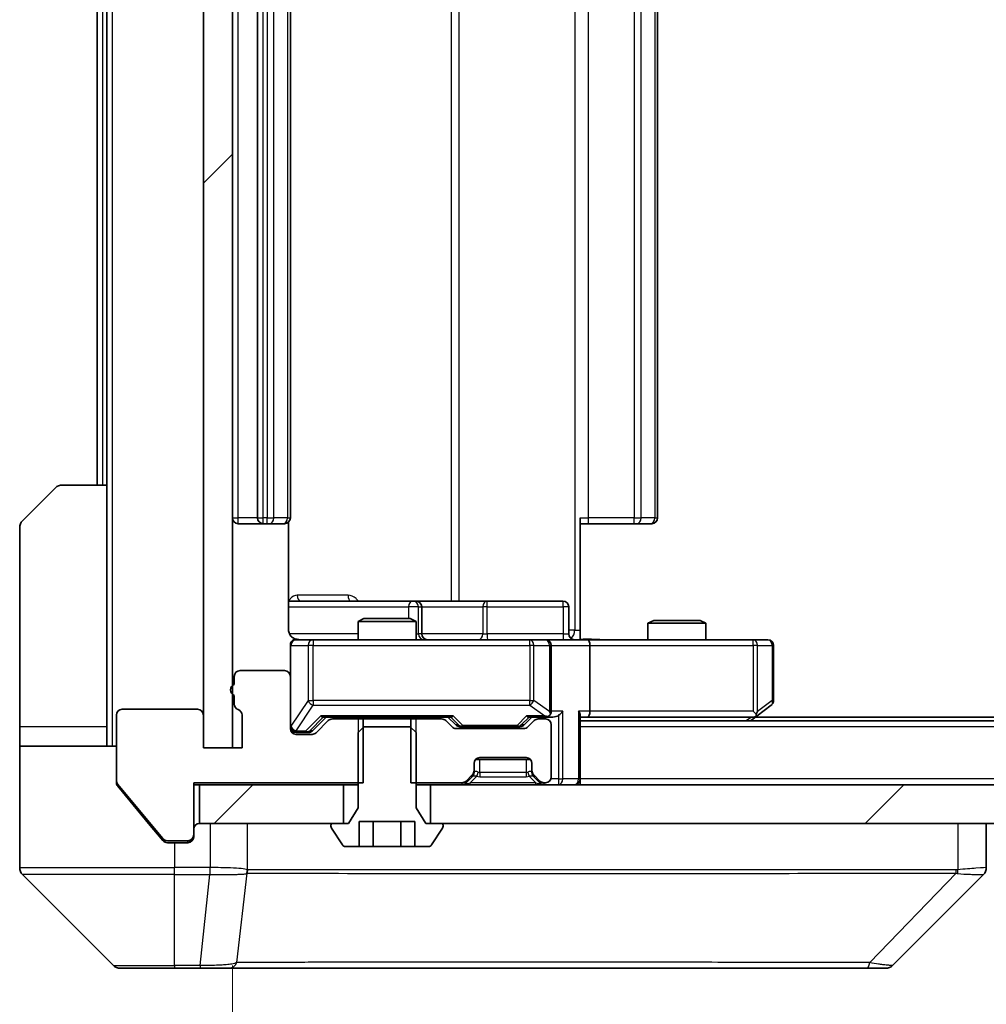
# Model space of a CAD drawing. Units: millimetres. Extents: x 0 to 11790, y 0 to 2108.
# Drawn here: x 3855 to 3905, y 1609 to 1660 of the extents above; entities that cross this region are included whole.
import ezdxf

# ---------------------------------------------------------------- set-up
doc = ezdxf.new("R2010")
doc.units = ezdxf.units.MM
doc.header["$LTSCALE"] = 5.5
doc.layers.get('Defpoints').update_dxf_attribs({"lineweight": 25})
for name, color, linetype, lineweight in [('Dimension (ISO)', 7, 'Continuous', 18), ('Dimension (ISO) @ 1', 7, 'Continuous', 18), ('Visible (ISO)', 7, 'Continuous', 35), ('Visible Narrow (ISO)', 7, 'Continuous', 25)]:
    doc.layers.add(name, color=color, linetype=linetype, lineweight=lineweight)
doc.layers.add('Hatch (ISO)', color=1, linetype='Continuous', lineweight=18, true_color=0xff0000)
doc.styles.add('Note Text (TK)', font='MS PGothic.ttf')
doc.dimstyles.new('Default - Method 1b (TK)', dxfattribs={"dimscale": 5.5, "dimtxt": 2.5, "dimasz": 2.5, "dimexe": 1, "dimexo": 1.5, "dimgap": 1, "dimtad": 1, "dimrnd": 1e-08, "dimdsep": 46, "dimtxsty": 'Note Text (TK)', "dimcen": 0.09, "dimdle": 5, "dimclrd": 100, "dimclre": 100, "dimclrt": 7, "dimadec": 1, "dimazin": 1, "dimtfac": 1, "dimtmove": 0, "dimatfit": 3, "dimfxl": 0, "dimtolj": 1, "dimlwd": -1, "dimlwe": -1, "dimarcsym": 0})
pattern_1 = [(45, (2051.75, -60), (-16.83798, 16.83798), [])]

# ---------------------------------------------------------------- blocks, each defined once
blk = doc.blocks.new('*D128')
at = {"layer": 'Defpoints', "color": 0, "transparency": 16777216}
for p in [(3865.564, 1622.071), (4351.564, 1622.071), (4351.564, 1532.071)]:
    blk.add_point(p, dxfattribs=at)
at = {"layer": 'Dimension (ISO)', "color": 100, "transparency": 16777216}
for p, q in [((3865.564, 1610.821), (3865.564, 1524.571)), ((4351.564, 1610.821), (4351.564, 1524.571)), ((3884.314, 1532.071), (4332.814, 1532.071))]:
    blk.add_line(p, q, dxfattribs=at)
for points in [[(3884.314, 1535.196), (3884.314, 1528.946), (3865.564, 1532.071)], [(4332.814, 1535.196), (4332.814, 1528.946), (4351.564, 1532.071)]]:
    blk.add_solid(points, dxfattribs=at)
at = {"layer": 'Dimension (ISO)', "color": 7, "transparency": 16777216, "insert": (4089.334, 1548.946), "char_height": 18.75, "attachment_point": 4, "style": 'Note Text (TK)'}
blk.add_mtext('\\A1;486', dxfattribs=at)

msp = doc.modelspace()

# ---------------------------------------------------------------- hatches: boundary and pattern name
at = {"layer": 'Hatch (ISO)'}
h = msp.add_hatch(dxfattribs=at)
h.set_pattern_fill('ANSI31', color=256, scale=190.5, style=0)
h.set_pattern_definition(pattern_1)
h.paths.add_polyline_path([(3865.5638, 1699.2707), (3864.0638, 1699.2707), (3864.0638, 1622.0707), (3865.5638, 1622.0707)])
h = msp.add_hatch(dxfattribs=at)
h.set_pattern_fill('ANSI31', color=256, scale=190.5, style=0)
h.set_pattern_definition(pattern_1)
h.paths.add_polyline_path([(3863.8638, 1620.1707), (3863.8638, 1618.1707), (3871.3138, 1618.1707), (3871.3138, 1620.1707)])
h = msp.add_hatch(dxfattribs=at)
h.set_pattern_fill('ANSI31', color=256, scale=190.5, style=0)
h.set_pattern_definition(pattern_1)
h.paths.add_polyline_path([(3875.8138, 1620.1707), (3875.8138, 1618.1707), (4341.3138, 1618.1707), (4341.3138, 1620.1707)])

# ---------------------------------------------------------------- linework, layer by layer
at = {"layer": 'Visible (ISO)'}
for p, q in [((3864.0638, 1699.2707), (3864.0638, 1622.0707)), ((3865.5638, 1622.0707), (3865.5638, 1699.2707)), ((3866.8638, 1687.3707), (3866.8638, 1633.9707)), ((3868.5638, 1633.9707), (3868.5638, 1687.3707)), ((3887.5638, 1633.9707), (3887.5638, 1687.3707)), ((3858.5638, 1685.6707), (3858.5638, 1635.6707)), ((3859.0638, 1685.6707), (3859.0638, 1635.6707)), ((3854.7102, 1633.8172), (3856.4173, 1635.5243)), ((3856.7709, 1635.6707), (3859.0638, 1635.6707)), ((3859.0638, 1635.6707), (3859.0638, 1623.1707)), ((3883.5638, 1633.9707), (3883.5638, 1628.1707)), ((3854.5638, 1623.1707), (3854.5638, 1633.4636)), ((3865.8638, 1633.6707), (3867.1638, 1633.6707)), ((3867.1638, 1633.6707), (3867.3567, 1633.6707)), ((3867.4981, 1633.6707), (3867.3567, 1633.6707)), ((3867.4981, 1633.6707), (3868.2052, 1633.6707)), ((3868.2638, 1633.6707), (3868.2052, 1633.6707)), ((3868.474, 1628.1707), (3868.474, 1633.7567)), ((3883.978, 1633.6707), (3883.5638, 1633.6707)), ((3883.978, 1633.6707), (3886.3567, 1633.6707)), ((3886.4981, 1633.6707), (3886.3567, 1633.6707)), ((3886.4981, 1633.6707), (3887.2052, 1633.6707)), ((3887.2638, 1633.6707), (3887.2052, 1633.6707)), ((3874.8867, 1629.6707), (3868.474, 1629.6707)), ((3875.0583, 1629.6707), (3874.8867, 1629.6707)), ((3878.7328, 1629.6707), (3875.0583, 1629.6707)), ((3875.3583, 1627.9707), (3875.3583, 1629.3707)), ((3882.6625, 1629.6707), (3878.7328, 1629.6707)), ((3882.9625, 1627.9707), (3882.9625, 1629.3707)), ((3872.3705, 1628.7707), (3872.0638, 1628.6174)), ((3872.3705, 1628.7707), (3874.7571, 1628.7707)), ((3874.7571, 1628.7707), (3875.0638, 1628.6174)), ((3875.0638, 1628.6174), (3872.0638, 1628.6174)), ((3872.0638, 1627.6707), (3872.0638, 1628.6174)), ((3875.0638, 1627.6707), (3875.0638, 1628.6174)), ((3887.3705, 1628.6707), (3887.0638, 1628.5174)), ((3890.0638, 1628.5174), (3887.0638, 1628.5174)), ((3887.0638, 1627.6707), (3887.0638, 1628.5174)), ((3887.3705, 1628.6707), (3889.7571, 1628.6707)), ((3889.7571, 1628.6707), (3890.0638, 1628.5174)), ((3890.0638, 1627.6707), (3890.0638, 1628.5174)), ((3883.5638, 1628.1707), (3883.5638, 1627.6785)), ((3868.5638, 1627.3707), (3868.5638, 1625.7707)), ((3869.7492, 1627.6707), (3868.8638, 1627.6707)), ((3880.9456, 1627.6707), (3869.7492, 1627.6707)), ((3881.7638, 1627.6707), (3880.9456, 1627.6707)), ((3881.7638, 1627.6707), (3883.9395, 1627.6707)), ((3882.0638, 1623.9707), (3882.0638, 1627.3707)), ((3892.5004, 1627.6707), (3883.9395, 1627.6707)), ((3884.0638, 1627.3707), (3884.0638, 1623.9707)), ((3893.2638, 1627.6707), (3892.5004, 1627.6707)), ((3893.5638, 1624.5207), (3893.5638, 1627.3707)), ((3865.6638, 1625.7707), (3865.6638, 1625.3536)), ((3868.2638, 1626.0707), (3865.9638, 1626.0707)), ((3868.5638, 1623.0707), (3868.5638, 1625.7707)), ((3865.6638, 1624.7879), (3865.6638, 1624.3364)), ((3892.7105, 1623.7307), (3893.4438, 1624.2807)), ((3859.5638, 1623.7707), (3859.5638, 1620.3794)), ((3863.7638, 1624.0707), (3859.8638, 1624.0707)), ((3864.0638, 1622.0707), (3864.0638, 1623.7707)), ((3866.0638, 1623.7707), (3866.0638, 1622.0707)), ((3869.7017, 1622.9586), (3870.4138, 1623.6707)), ((3870.2377, 1623.6707), (3876.8899, 1623.6707)), ((3872.0638, 1623.5707), (3872.0638, 1623.6707)), ((3875.0638, 1623.5707), (3875.0638, 1623.6707)), ((3876.7138, 1623.6707), (3877.1259, 1623.2586)), ((3881.0638, 1623.6707), (3880.6517, 1623.2586)), ((3880.8877, 1623.6707), (3881.7638, 1623.6707)), ((3881.7638, 1623.6707), (3882.1395, 1623.6707)), ((3883.5638, 1620.4707), (3883.5638, 1623.7586)), ((3883.5638, 1623.6707), (3883.9395, 1623.6707)), ((3883.9395, 1623.6707), (3892.5305, 1623.6707)), ((3892.3638, 1623.4707), (3892.7105, 1623.7307)), ((3892.5004, 1623.9707), (3892.656, 1623.8151)), ((4324.4971, 1623.6707), (3892.6305, 1623.6707)), ((3854.5638, 1623.1707), (3854.5638, 1622.1707)), ((3859.0638, 1622.1707), (3859.0638, 1623.1707)), ((3870.5259, 1623.4829), (3869.9017, 1622.8586)), ((3872.3343, 1623.5707), (3870.7381, 1623.5707)), ((3872.3705, 1623.1707), (3872.0638, 1622.8707)), ((3872.3343, 1620.2707), (3872.3343, 1623.5707)), ((3872.3343, 1623.5707), (3874.7933, 1623.5707)), ((3874.7571, 1623.1707), (3872.3705, 1623.1707)), ((3875.0638, 1622.8707), (3874.7571, 1623.1707)), ((3874.7933, 1623.5707), (3874.7933, 1620.2707)), ((3876.3895, 1623.5707), (3874.7933, 1623.5707)), ((3876.9259, 1623.1586), (3876.6017, 1623.4829)), ((3877.3381, 1623.1707), (3877.4815, 1623.1707)), ((3877.4815, 1623.1707), (3880.2961, 1623.1707)), ((3880.2961, 1623.1707), (3880.4395, 1623.1707)), ((3881.1759, 1623.4829), (3880.8517, 1623.1586)), ((3881.7638, 1623.5707), (3881.3881, 1623.5707)), ((3882.0638, 1620.5707), (3882.0638, 1623.2707)), ((4333.5638, 1623.4707), (3883.5638, 1623.4707)), ((3868.8638, 1622.8707), (3869.353, 1622.8707)), ((3869.6895, 1622.7707), (3868.8638, 1622.7707)), ((3869.353, 1622.8707), (3869.4895, 1622.8707)), ((3872.0638, 1622.8707), (3872.0638, 1618.9707)), ((3875.0638, 1618.9707), (3875.0638, 1622.8707)), ((3880.6395, 1623.0707), (3877.1381, 1623.0707)), ((3854.5638, 1622.1707), (3859.5638, 1622.1707)), ((3854.5638, 1622.1707), (3854.5638, 1618.1707)), ((3866.0638, 1622.0707), (3864.0638, 1622.0707)), ((3864.0638, 1622.0707), (3865.5638, 1622.0707)), ((3878.0638, 1620.895), (3878.0638, 1621.2707)), ((3880.9874, 1621.4707), (3878.1402, 1621.4707)), ((3878.3638, 1621.5707), (3880.7638, 1621.5707)), ((3881.0638, 1621.2707), (3881.0638, 1620.895)), ((3877.6517, 1620.3586), (3877.9759, 1620.6829)), ((3878.0638, 1620.795), (3878.0638, 1620.895)), ((3881.0638, 1620.895), (3881.0638, 1620.795)), ((3881.1517, 1620.6829), (3881.4759, 1620.3586)), ((3859.5638, 1620.2794), (3859.5638, 1620.3794)), ((3859.6333, 1620.1873), (3861.9738, 1617.3787)), ((3863.5638, 1617.5707), (3863.5638, 1620.2707)), ((3863.5638, 1620.2707), (3872.3343, 1620.2707)), ((3863.5638, 1620.1707), (3863.8638, 1620.1707)), ((3863.8638, 1620.1707), (3863.8638, 1618.1707)), ((3871.3138, 1620.1707), (3863.8638, 1620.1707)), ((3871.3138, 1618.1707), (3871.3138, 1620.1707)), ((3871.3138, 1620.1707), (3872.0638, 1620.1707)), ((3874.7933, 1620.2707), (3877.4395, 1620.2707)), ((3875.0638, 1620.1707), (3875.8138, 1620.1707)), ((3875.8138, 1620.1707), (3875.8138, 1618.1707)), ((4341.3138, 1620.1707), (3875.8138, 1620.1707)), ((3877.6517, 1620.2586), (3877.9759, 1620.5829)), ((3877.9759, 1620.5829), (3877.9964, 1620.6033)), ((3881.1312, 1620.6033), (3881.1517, 1620.5829)), ((3881.1517, 1620.5829), (3881.4759, 1620.2586)), ((3881.6881, 1620.2707), (3881.7638, 1620.2707)), ((3883.5638, 1620.4707), (3883.5638, 1620.1707)), ((3859.6333, 1620.0873), (3861.2305, 1618.1707)), ((3872.0638, 1618.9707), (3871.5638, 1618.1707)), ((3875.5638, 1618.1707), (3875.0638, 1618.9707)), ((3854.5638, 1618.1707), (3854.5638, 1615.8779)), ((3861.2305, 1618.1707), (3861.9738, 1617.2787)), ((3863.8638, 1618.1707), (3871.3138, 1618.1707)), ((3870.6638, 1618.0707), (3870.6638, 1618.03)), ((3871.5638, 1618.1707), (3870.7638, 1618.1707)), ((3872.1204, 1616.9707), (3872.1204, 1618.2707)), ((3872.1204, 1618.2707), (3875.0072, 1618.2707)), ((3872.8421, 1616.9707), (3872.8421, 1618.2707)), ((3874.2855, 1616.9707), (3874.2855, 1618.2707)), ((3875.0072, 1616.9707), (3875.0072, 1618.2707)), ((3876.3638, 1618.1707), (3875.5638, 1618.1707)), ((3875.8138, 1618.1707), (4341.3138, 1618.1707)), ((3876.4638, 1618.03), (3876.4638, 1618.0707)), ((3904.5638, 1615.8779), (3904.5638, 1618.1707)), ((3863.5638, 1617.5707), (3863.5638, 1617.4707)), ((3870.6961, 1617.921), (3871.2546, 1617.0618)), ((3875.8729, 1617.0618), (3876.4315, 1617.921)), ((3862.2043, 1617.2707), (3863.2638, 1617.2707)), ((3862.2043, 1617.1707), (3862.5638, 1617.1707)), ((3863.2638, 1617.1707), (3862.5638, 1617.1707)), ((3871.4223, 1616.9707), (3872.1204, 1616.9707)), ((3872.8421, 1616.9707), (3872.1204, 1616.9707)), ((3874.2855, 1616.9707), (3872.8421, 1616.9707)), ((3875.0072, 1616.9707), (3874.2855, 1616.9707)), ((3875.0072, 1616.9707), (3875.7053, 1616.9707)), ((3854.7102, 1615.5243), (3859.4173, 1610.8172)), ((3867.3138, 1615.5902), (3867.3138, 1615.5878)), ((3899.7102, 1610.8172), (3904.4173, 1615.5243)), ((3862.5638, 1610.6707), (3859.7709, 1610.6707)), ((3862.5638, 1610.6707), (3863.9009, 1610.6707)), ((3863.9009, 1610.6707), (3865.369, 1610.6707)), ((3865.369, 1610.6707), (3898.381, 1610.6707)), ((3898.381, 1610.6707), (3899.3567, 1610.6707))]:
    msp.add_line(p, q, dxfattribs=at)
for centre, radius, start, end in [((3856.7709, 1635.1707), 0.5, 90, 135), ((3865.8638, 1633.9707), 0.3, 180, 270), ((3867.1638, 1633.9707), 0.3, 180, 270), ((3868.2638, 1633.9707), 0.3, 270, 0), ((3887.2638, 1633.9707), 0.3, 270, 0), ((3855.0638, 1633.4636), 0.5, 135, 180), ((3875.0583, 1629.3707), 0.3, 0, 90), ((3882.6625, 1629.3707), 0.3, 0, 90), ((3875.6583, 1627.9707), 0.3, 180, 270), ((3883.2625, 1627.9707), 0.3, 180, 270), ((3868.8638, 1627.3707), 0.3, 90, 180), ((3869.0638, 1628.1707), 0.5, 255.52448, 270), ((3881.7638, 1627.3707), 0.3, 0, 90), ((3893.2638, 1627.3707), 0.3, 0, 90), ((3865.9638, 1625.7707), 0.3, 90, 180), ((3868.2638, 1625.7707), 0.3, 0, 90), ((3865.7638, 1625.0707), 0.3, 109.47122, 250.52878), ((3865.9638, 1624.3364), 0.3, 180, 250.52878), ((3893.2638, 1624.5207), 0.3, 306.8699, 0), ((3859.8638, 1623.7707), 0.3, 90, 180), ((3863.7638, 1623.7707), 0.3, 0, 90), ((3865.7638, 1623.7707), 0.3, 0, 70.52878), ((3881.7638, 1623.9707), 0.3, 270, 293.43798), ((3881.7638, 1623.9707), 0.3, 328.75555, 0), ((3892.5305, 1623.9707), 0.3, 270, 293.43798), ((3892.5305, 1623.9707), 0.3, 293.43798, 306.8699), ((3868.8638, 1623.1707), 0.3, 180, 270), ((3870.7381, 1623.2707), 0.3, 90, 135), ((3876.3895, 1623.2707), 0.3, 45, 90), ((3877.1381, 1623.3707), 0.3, 225, 270), ((3880.6395, 1623.3707), 0.3, 270, 315), ((3881.3881, 1623.2707), 0.3, 90, 135), ((3881.7638, 1623.2707), 0.3, 0, 90), ((3868.8638, 1623.0707), 0.3, 180, 270), ((3869.6895, 1623.0707), 0.3, 270, 315), ((3878.3638, 1621.2707), 0.3, 90, 180), ((3880.7638, 1621.2707), 0.3, 0, 90), ((3877.7638, 1620.895), 0.3, 315, 0), ((3877.7638, 1620.795), 0.3, 315, 0), ((3881.3638, 1620.895), 0.3, 180, 225), ((3881.3638, 1620.795), 0.3, 180, 225), ((3859.8638, 1620.3794), 0.3, 180, 219.80557), ((3877.4395, 1620.5707), 0.3, 270, 315), ((3877.4395, 1620.4707), 0.3, 270, 315), ((3881.6881, 1620.5707), 0.3, 225, 270), ((3881.6881, 1620.4707), 0.3, 225, 270), ((3881.7638, 1620.5707), 0.3, 270, 0), ((3883.2638, 1620.4707), 0.3, 270, 0), ((3863.8638, 1617.8707), 0.3, 90, 180), ((3870.7638, 1618.0707), 0.1, 90, 180), ((3876.3638, 1618.0707), 0.1, 0, 90), ((3863.2638, 1617.5707), 0.3, 270, 0), ((3870.8638, 1618.03), 0.2, 180, 213.02387), ((3876.2638, 1618.03), 0.2, 326.97613, 0), ((3862.2043, 1617.5707), 0.3, 219.80557, 270), ((3863.2638, 1617.4707), 0.3, 270, 0), ((3871.4223, 1617.1707), 0.2, 213.02387, 270), ((3875.7053, 1617.1707), 0.2, 270, 326.97613), ((3855.0638, 1615.8779), 0.5, 180, 225), ((3904.0638, 1615.8779), 0.5, 314.97183, 0.00125), ((3859.7709, 1611.1707), 0.5, 225, 270), ((3899.3567, 1611.1707), 0.5, 270, 315)]:
    msp.add_arc(centre, radius, start, end, dxfattribs=at)
for centre, major_axis, ratio, start_param, end_param in [((3883.9395, 1627.3707), (0, 0.3), 0.4142136, 4.712389, 6.2831853), ((3870.1346, 1623.9707), (-0.1246, 0.2958), 0.4004104, 2.3310669, 2.974568), ((3876.993, 1623.9707), (0.1246, 0.2958), 0.4004104, 3.3086173, 3.9521184), ((3880.7846, 1623.9707), (-0.1246, 0.2958), 0.4004104, 2.3310669, 2.974568), ((3881.7316, 1623.9707), (0.6487, -0.2044), 0.3384375, 4.8186392, 5.0530703), ((3881.7638, 1623.9482), (0.2515, -0.483), 0.3384375, 1.1216156, 1.3963425), ((3882.1395, 1623.9707), (0.4243, 0), 0.7071068, 4.712389, 5.4977871), ((3882.4395, 1623.9707), (-0.2772, -0.2772), 0.4142136, 1.1780972, 1.9634954), ((3883.2638, 1623.9707), (-0.2772, 0.2772), 0.4142136, 3.5342917, 4.3196899), ((3883.9395, 1623.9707), (0, 0.3), 0.4142136, 3.1415927, 4.712389), ((3892.5004, 1623.9482), (-0.2411, -0.4823), 0.3700244, 1.4790131, 1.7537399), ((3877.3381, 1623.4707), (-0.3, 0), 0.9998508, 0.7853235, 1.5707963), ((3880.4395, 1623.4707), (0.3, 0), 0.9998508, 4.712389, 5.4978618), ((3869.4895, 1623.1707), (0.3, 0), 0.9998508, 4.712389, 5.4978618), ((3904.1631, 1618.0871), (0.254, -2.5629), 0.0093619, 6.2829775, 6.2908582)]:
    msp.add_ellipse(centre, major_axis=major_axis, ratio=ratio, start_param=start_param, end_param=end_param, dxfattribs=at)
for points, knots in [([(3868.474, 1628.1707), (3868.474, 1628.1105), (3868.4892, 1628.0398), (3868.5386, 1627.9268), (3868.5826, 1627.8651), (3868.6755, 1627.7764), (3868.7415, 1627.7343), (3868.8154, 1627.7047), (3868.8296, 1627.6998), (3868.8442, 1627.6954)], [0.151444025, 0.151444025, 0.151444025, 0.151444025, 0.169518324, 0.169518324, 0.188462119, 0.188462119, 0.208033743, 0.208033743, 0.212356182, 0.212356182, 0.212356182, 0.212356182]), ([(3868.5638, 1627.3707), (3868.5638, 1627.3707), (3868.5638, 1627.3856), (3868.5638, 1627.3946), (3868.5638, 1627.396), (3868.5638, 1627.3968), (3868.5638, 1627.3969), (3868.5638, 1627.3971), (3868.5638, 1627.397), (3868.5638, 1627.3974), (3868.5638, 1627.3975), (3868.5638, 1627.398), (3868.5638, 1627.3981), (3868.5638, 1627.3983), (3868.5638, 1627.3985), (3868.5638, 1627.3989), (3868.5638, 1627.3991), (3868.5638, 1627.4004), (3868.5638, 1627.4016), (3868.564, 1627.4115), (3868.5646, 1627.4203), (3868.5673, 1627.4441), (3868.5702, 1627.459), (3868.5826, 1627.5042), (3868.596, 1627.5339), (3868.6312, 1627.5879), (3868.6539, 1627.6129), (3868.7046, 1627.6524), (3868.7331, 1627.6677), (3868.7924, 1627.6887), (3868.824, 1627.6947), (3868.8833, 1627.6967), (3868.9117, 1627.6937), (3868.9388, 1627.6866)], [0, 0, 0, 0, 0.05281999, 0.05281999, 0.06906004, 0.06906004, 0.07210481, 0.07210481, 0.07438843, 0.07438843, 0.07481761, 0.07481761, 0.07490041, 0.07490041, 0.07498394, 0.07498394, 0.07506756, 0.07506756, 0.07540702, 0.07540702, 0.07805398, 0.07805398, 0.08258499, 0.08258499, 0.0921136, 0.0921136, 0.10195528, 0.10195528, 0.11140462, 0.11140462, 0.12083012, 0.12083012, 0.12921615, 0.12921615, 0.12921615, 0.12921615]), ([(3883.5638, 1627.6826), (3883.757, 1627.6925), (3883.9508, 1627.6989), (3884.3383, 1627.6879), (3884.5321, 1627.6707), (3884.7263, 1627.6707)], [0, 0, 0, 0, 0.05805072, 0.05805072, 0.11630897, 0.11630897, 0.11630897, 0.11630897]), ([(3881.8831, 1623.6955), (3881.8894, 1623.6983), (3881.8955, 1623.7011), (3881.928, 1623.7179), (3881.9571, 1623.7394), (3881.9933, 1623.7763), (3882.0084, 1623.796), (3882.0203, 1623.8151)], [0.250886757, 0.250886757, 0.250886757, 0.250886757, 0.252877969, 0.252877969, 0.261958418, 0.261958418, 0.268388032, 0.268388032, 0.268388032, 0.268388032]), ([(3892.6498, 1623.6955), (3892.6507, 1623.6979), (3892.6516, 1623.7005), (3892.6569, 1623.7177), (3892.6594, 1623.7371), (3892.6598, 1623.7743), (3892.6585, 1623.7951), (3892.656, 1623.8151)], [0.381031219, 0.381031219, 0.381031219, 0.381031219, 0.382741903, 0.382741903, 0.391761654, 0.391761654, 0.398553638, 0.398553638, 0.398553638, 0.398553638]), ([(3859.5638, 1620.2794), (3859.5638, 1620.2418), (3859.5713, 1620.2019), (3859.5981, 1620.1367), (3859.6145, 1620.1101), (3859.6333, 1620.0873)], [-0.093261283, -0.093261283, -0.093261283, -0.093261283, -0.081985357, -0.081985357, -0.073077632, -0.073077632, -0.073077632, -0.073077632]), ([(3861.9738, 1617.2787), (3861.9797, 1617.2717), (3861.9859, 1617.2649), (3862.0188, 1617.232), (3862.0525, 1617.2089), (3862.1264, 1617.1783), (3862.1666, 1617.1707), (3862.2043, 1617.1707)], [-0.070529028, -0.070529028, -0.070529028, -0.070529028, -0.06784493, -0.06784493, -0.056529226, -0.056529226, -0.045213522, -0.045213522, -0.045213522, -0.045213522])]:
    msp.add_open_spline(points, degree=3, knots=knots, dxfattribs=at)
at = {"layer": 'Visible Narrow (ISO)'}
for p, q in [((3859.3638, 1622.1707), (3859.3638, 1699.1707)), ((3883.2709, 1693.1707), (3883.2709, 1628.1707)), ((3876.8886, 1691.6707), (3876.8886, 1629.6707)), ((3877.2929, 1629.6707), (3877.2929, 1691.6707)), ((3865.8638, 1633.9707), (3865.8638, 1687.3707)), ((3867.1638, 1633.9707), (3867.1638, 1687.3707)), ((3867.3567, 1687.3707), (3867.3567, 1633.9707)), ((3867.7102, 1633.9707), (3867.7102, 1687.3707)), ((3868.4173, 1687.3707), (3868.4173, 1633.9707)), ((3883.978, 1633.9707), (3883.978, 1687.3707)), ((3886.3567, 1687.3707), (3886.3567, 1633.9707)), ((3886.7102, 1633.9707), (3886.7102, 1687.3707)), ((3887.4173, 1687.3707), (3887.4173, 1633.9707)), ((3858.8638, 1635.6707), (3858.8638, 1685.6707)), ((3865.5638, 1633.9707), (3865.8638, 1633.9707)), ((3866.8638, 1633.9707), (3865.8638, 1633.9707)), ((3865.8638, 1633.6707), (3865.8638, 1633.9707)), ((3866.8638, 1633.9707), (3867.1638, 1633.9707)), ((3867.1638, 1633.6707), (3867.1638, 1633.9707)), ((3867.3567, 1633.9707), (3867.1638, 1633.9707)), ((3867.3567, 1633.6707), (3867.3567, 1633.9707)), ((3867.3567, 1633.9707), (3867.7102, 1633.9707)), ((3868.4173, 1633.9707), (3867.7102, 1633.9707)), ((3868.4173, 1633.9707), (3868.5638, 1633.9707)), ((3883.5638, 1633.9707), (3883.978, 1633.9707)), ((3883.978, 1633.6707), (3883.978, 1633.9707)), ((3886.3567, 1633.9707), (3883.978, 1633.9707)), ((3886.3567, 1633.6707), (3886.3567, 1633.9707)), ((3886.3567, 1633.9707), (3886.7102, 1633.9707)), ((3887.4173, 1633.9707), (3886.7102, 1633.9707)), ((3887.4173, 1633.9707), (3887.5638, 1633.9707)), ((3871.5489, 1629.9707), (3868.9189, 1629.9707)), ((3868.474, 1629.3707), (3874.6746, 1629.3707)), ((3875.1865, 1629.3707), (3874.6746, 1629.3707)), ((3874.6746, 1629.3707), (3874.6746, 1628.7707)), ((3875.1865, 1627.9707), (3875.1865, 1629.3707)), ((3875.1865, 1629.3707), (3875.358, 1629.3707)), ((3875.3583, 1629.3707), (3875.358, 1629.3707)), ((3875.358, 1629.3707), (3875.358, 1627.9707)), ((3875.3583, 1629.3707), (3878.5207, 1629.3707)), ((3878.7459, 1629.3707), (3878.5207, 1629.3707)), ((3878.5207, 1629.3707), (3878.5207, 1627.9707)), ((3878.7459, 1629.3707), (3882.6756, 1629.3707)), ((3878.7459, 1627.9707), (3878.7459, 1629.3707)), ((3882.9625, 1629.3707), (3882.6756, 1629.3707)), ((3882.6756, 1629.3707), (3882.6756, 1627.9707)), ((3872.0638, 1627.9707), (3868.5196, 1627.9707)), ((3875.0638, 1627.9707), (3875.1865, 1627.9707)), ((3875.358, 1627.9707), (3875.1865, 1627.9707)), ((3875.358, 1627.9707), (3875.3583, 1627.9707)), ((3878.5207, 1627.9707), (3875.3583, 1627.9707)), ((3878.5207, 1627.9707), (3878.7459, 1627.9707)), ((3882.6756, 1627.9707), (3878.7459, 1627.9707)), ((3882.6756, 1627.9707), (3882.9625, 1627.9707)), ((3883.2709, 1628.1707), (3882.9625, 1628.1707)), ((3883.2709, 1628.1707), (3883.5638, 1628.1707)), ((3868.5955, 1627.3707), (3868.5638, 1627.3707)), ((3868.5955, 1623.1926), (3868.5955, 1627.3707)), ((3868.5955, 1627.3707), (3869.4809, 1627.3707)), ((3869.7492, 1627.3707), (3869.4809, 1627.3707)), ((3869.4809, 1627.3707), (3869.4809, 1624.5207)), ((3869.7492, 1627.6707), (3869.7492, 1627.3707)), ((3869.7492, 1624.5207), (3869.7492, 1627.3707)), ((3869.7492, 1627.3707), (3880.9456, 1627.3707)), ((3880.9456, 1627.3707), (3880.9456, 1627.6707)), ((3881.1502, 1627.3707), (3880.9456, 1627.3707)), ((3880.9456, 1627.3707), (3880.9456, 1624.5207)), ((3881.1502, 1624.5207), (3881.1502, 1627.3707)), ((3881.1502, 1627.3707), (3881.9684, 1627.3707)), ((3882.0638, 1627.3707), (3881.9684, 1627.3707)), ((3881.9684, 1627.3707), (3881.9684, 1623.9482)), ((3882.0638, 1627.3707), (3884.0638, 1627.3707)), ((3884.0638, 1627.3707), (3892.5004, 1627.3707)), ((3892.5004, 1627.3707), (3892.5004, 1627.6707)), ((3892.5004, 1627.3707), (3892.5004, 1623.9707)), ((3892.7197, 1627.3707), (3892.5004, 1627.3707)), ((3892.7197, 1623.9482), (3892.7197, 1627.3707)), ((3892.7197, 1627.3707), (3893.4831, 1627.3707)), ((3893.5638, 1627.3707), (3893.4831, 1627.3707)), ((3893.4831, 1627.3707), (3893.4831, 1624.5207)), ((3869.4809, 1624.5207), (3868.5955, 1623.1926)), ((3868.8638, 1622.9526), (3869.7492, 1624.2807)), ((3869.4809, 1624.5207), (3869.7492, 1624.5207)), ((3869.7492, 1624.5207), (3869.7492, 1624.2807)), ((3880.9456, 1624.5207), (3869.7492, 1624.5207)), ((3869.7492, 1624.2807), (3880.9456, 1624.2807)), ((3880.9456, 1624.2807), (3880.9456, 1624.5207)), ((3880.9456, 1624.5207), (3881.1502, 1624.5207)), ((3880.9456, 1624.2807), (3881.7316, 1623.7307)), ((3881.9684, 1623.9482), (3881.1502, 1624.5207)), ((3893.4831, 1624.5207), (3892.7197, 1623.9482)), ((3893.5638, 1624.5207), (3893.4831, 1624.5207)), ((3870.1346, 1623.7307), (3869.353, 1622.9307)), ((3869.5651, 1622.9586), (3870.2608, 1623.6707)), ((3876.993, 1623.7307), (3870.1346, 1623.7307)), ((3876.8668, 1623.6707), (3877.2694, 1623.2586)), ((3877.4815, 1623.2307), (3876.993, 1623.7307)), ((3880.7846, 1623.7307), (3880.2961, 1623.2307)), ((3880.5082, 1623.2586), (3880.9108, 1623.6707)), ((3881.7316, 1623.7307), (3880.7846, 1623.7307)), ((3882.6517, 1623.9707), (3882.0638, 1623.9707)), ((3882.4395, 1623.7586), (3882.4395, 1620.4707)), ((3882.6517, 1620.4707), (3882.6517, 1623.9707)), ((3883.4759, 1623.9707), (3883.4759, 1620.4707)), ((3884.0638, 1623.9707), (3883.4759, 1623.9707)), ((3892.5004, 1623.9707), (3884.0638, 1623.9707)), ((3892.4169, 1623.6707), (3892.1503, 1623.4707)), ((3859.0638, 1623.1707), (3854.5638, 1623.1707)), ((3868.5638, 1623.1926), (3868.5955, 1623.1926)), ((3872.0638, 1623.5707), (3872.0638, 1620.2707)), ((3875.0638, 1620.2707), (3875.0638, 1623.5707)), ((3877.2694, 1623.2586), (3877.1259, 1623.2586)), ((3877.4815, 1623.2307), (3877.4815, 1623.1707)), ((3880.2961, 1623.2307), (3877.4815, 1623.2307)), ((3880.2961, 1623.1707), (3880.2961, 1623.2307)), ((3880.6517, 1623.2586), (3880.5082, 1623.2586)), ((4333.5638, 1623.1707), (3883.5638, 1623.1707)), ((3868.8638, 1622.9307), (3868.8638, 1622.9526)), ((3868.8638, 1622.9307), (3868.8638, 1622.8707)), ((3869.353, 1622.9307), (3868.8638, 1622.9307)), ((3869.353, 1622.8707), (3869.353, 1622.9307)), ((3869.7017, 1622.9586), (3869.5651, 1622.9586)), ((3878.3638, 1620.795), (3878.3638, 1621.4707)), ((3880.7638, 1621.4707), (3880.7638, 1620.795)), ((3877.9759, 1620.5829), (3877.9259, 1620.6329)), ((3878.0466, 1620.795), (3878.0638, 1620.795)), ((3878.074, 1620.8155), (3878.0638, 1620.795)), ((3880.7638, 1620.795), (3878.3638, 1620.795)), ((3878.3638, 1620.795), (3878.3638, 1620.5829)), ((3880.7638, 1620.795), (3880.7638, 1620.5829)), ((3881.0638, 1620.795), (3881.0536, 1620.8155)), ((3881.0638, 1620.795), (3881.081, 1620.795)), ((3881.2017, 1620.6329), (3881.1517, 1620.5829)), ((3877.4395, 1620.2707), (3877.4395, 1620.1707)), ((3877.5957, 1620.3146), (3877.6517, 1620.2586)), ((3877.8638, 1620.2586), (3878.2085, 1620.6033)), ((3881.2638, 1620.2586), (3877.8638, 1620.2586)), ((3877.8638, 1620.1707), (3877.8638, 1620.2586)), ((3878.3638, 1620.5829), (3880.7638, 1620.5829)), ((3881.2638, 1620.2586), (3880.9191, 1620.6033)), ((3881.2638, 1620.1707), (3881.2638, 1620.2586)), ((3881.4759, 1620.2586), (3881.5319, 1620.3146)), ((3881.6881, 1620.1707), (3881.6881, 1620.2707)), ((3882.4395, 1620.4707), (3882.0466, 1620.4707)), ((3882.4395, 1620.4707), (3882.4395, 1620.1707)), ((3882.4395, 1620.4707), (3882.6517, 1620.4707)), ((3883.4759, 1620.4707), (3882.6517, 1620.4707)), ((3883.4759, 1620.4707), (3883.5638, 1620.4707)), ((4333.5638, 1620.4707), (3883.5638, 1620.4707)), ((3864.4102, 1618.1707), (3864.4102, 1615.8779)), ((3866.3418, 1615.7645), (3866.3418, 1618.1707)), ((3903.0823, 1618.1707), (3903.0823, 1615.7645)), ((3862.2043, 1617.2707), (3861.9807, 1617.2707)), ((3862.5638, 1617.1707), (3862.5638, 1615.8779)), ((3863.2638, 1617.2707), (3863.4874, 1617.2707)), ((3863.2638, 1617.1707), (3863.2638, 1617.2707)), ((3854.5638, 1615.8779), (3862.5638, 1615.8779)), ((3862.5638, 1615.5243), (3854.7102, 1615.5243)), ((3864.3948, 1615.8779), (3862.5638, 1615.8779)), ((3862.5638, 1615.5243), (3862.5638, 1615.8779)), ((3862.5638, 1610.8172), (3862.5638, 1615.5243)), ((3862.5638, 1615.5243), (3864.3948, 1615.5243)), ((3863.9009, 1610.8172), (3864.3948, 1615.5243)), ((3864.3948, 1615.8779), (3864.3948, 1615.5243)), ((3864.4135, 1615.5242), (3864.4102, 1615.8779)), ((3865.8016, 1610.9725), (3866.3323, 1615.5879)), ((3873.2571, 1615.5817), (3873.2571, 1615.5809)), ((3878.5638, 1615.5813), (3878.5638, 1615.5801)), ((3896.5638, 1615.5862), (3896.5638, 1615.5863)), ((3898.5345, 1610.9725), (3903.0021, 1615.5879)), ((3859.4173, 1610.8172), (3862.5638, 1610.8172)), ((3863.9009, 1610.8172), (3862.5638, 1610.8172)), ((3862.5638, 1610.8172), (3862.5638, 1610.6707)), ((3863.9009, 1610.8172), (3863.9009, 1610.6707))]:
    msp.add_line(p, q, dxfattribs=at)
for centre, radius, start, end in [((3877.4815, 1623.4707), 0.3, 225, 270.00428), ((3878.3638, 1621.1829), 0.6, 255, 270), ((3880.7638, 1621.1829), 0.6, 270, 285)]:
    msp.add_arc(centre, radius, start, end, dxfattribs=at)
for centre, major_axis, ratio, start_param, end_param in [((3867.4981, 1633.9707), (0, -0.3), 0.7071068, 0, 1.5707963), ((3868.2052, 1633.9707), (0, -0.3), 0.7071068, 0, 1.5707963), ((3886.4981, 1633.9707), (0, -0.3), 0.7071068, 0, 1.5707963), ((3887.2052, 1633.9707), (0, -0.3), 0.7071068, 0, 1.5707963), ((3869.0942, 1629.9707), (0, -0.3), 0.5845417, 4.712389, 6.2831853), ((3871.6765, 1629.9707), (0, -0.3), 0.4251427, 4.712389, 6.2831853), ((3874.8867, 1629.3707), (0, 0.3), 0.7071068, 0, 1.5707963), ((3874.8867, 1629.3707), (0, 0.3), 0.9990482, 4.712389, 6.2831853), ((3875.0583, 1629.3707), (0, 0.3), 0.9990482, 4.712389, 6.2831853), ((3878.7328, 1629.3707), (0, 0.3), 0.7071068, 0, 1.5707963), ((3878.7328, 1629.3707), (0, 0.3), 0.0436194, 4.712389, 6.2831853), ((3882.6625, 1629.3707), (0, 0.3), 0.0436194, 4.712389, 6.2831853), ((3875.4862, 1627.9707), (0, -0.3), 0.9990482, 4.712389, 6.2831853), ((3875.6577, 1627.9707), (0, -0.3), 0.9990482, 4.712389, 6.2831853), ((3878.3086, 1627.9707), (0, -0.3), 0.7071068, 0, 1.5707963), ((3878.759, 1627.9707), (0, -0.3), 0.0436194, 4.712389, 6.2831853), ((3882.6887, 1627.9707), (0, -0.3), 0.0436194, 4.712389, 6.2831853), ((3882.9173, 1628.1707), (0, 0.5), 0.7071068, 3.6320888, 4.712389), ((3868.8638, 1627.3707), (0, 0.3), 0.8944272, 0, 1.5707963), ((3869.7492, 1627.3707), (0, 0.3), 0.8944272, 0, 1.5707963), ((3880.9456, 1627.3707), (0, 0.3), 0.682188, 4.712389, 6.2831853), ((3881.7638, 1627.3707), (0, 0.3), 0.682188, 4.712389, 6.2831853), ((3892.5004, 1627.3707), (0, 0.3), 0.7311768, 4.712389, 6.2831853), ((3893.2638, 1627.3707), (0, 0.3), 0.7311768, 4.712389, 6.2831853), ((3869.7492, 1624.5207), (0.2496, -0.1664), 0.7427814, 3.87304, 5.1721792), ((3880.9456, 1624.5207), (0.172, 0.2458), 0.6073134, 3.9975941, 5.1142321), ((3893.2638, 1624.5207), (0.18, -0.24), 0.6509254, 0, 1.116638), ((3868.8638, 1623.1926), (-0.3, 0), 0.8, 0, 1.5707963), ((3868.8638, 1623.1707), (-0.3, 0), 0.8, 0, 1.5707963), ((3868.8638, 1623.1926), (-0.2496, 0.1664), 0.7427814, 0.7314474, 2.0305866), ((3877.4815, 1623.4707), (-0.2146, -0.2096), 0.6901674, 0.0168833, 0.9775503), ((3880.2961, 1623.4707), (0, -0.3), 0.9998508, 0, 0.7854728), ((3880.2961, 1623.4707), (0.2146, -0.2096), 0.6901674, 5.305635, 6.266302), ((3869.353, 1623.1707), (0.2146, -0.2096), 0.6901674, 5.305635, 6.266302), ((3869.353, 1623.1707), (0, -0.3), 0.9998508, 0, 0.7854728), ((3877.7842, 1620.8155), (0.2121, -0.2121), 0.9351131, 0, 0.8189169), ((3878.3638, 1620.5465), (0.3688, -0.0542), 0.100173, 2.0200464, 3.0672439), ((3878.3638, 1620.5465), (-0.2751, 0.289), 0.4138619, 5.3842077, 6.4314052), ((3878.2085, 1620.8155), (0.0776, 0.2898), 0.2505628, 3.9605096, 4.7794265), ((3878.3638, 1621.395), (0, -0.6), 0.5, 6.0213859, 6.2831853), ((3880.7638, 1621.395), (0, -0.6), 0.5, 0, 0.2617994), ((3880.7638, 1620.5465), (0.2751, 0.289), 0.4138619, 6.1349654, 7.1821629), ((3880.9191, 1620.8155), (-0.0776, 0.2898), 0.2505628, 1.5037588, 2.3226757), ((3880.7638, 1620.5465), (0.3688, 0.0542), 0.100173, 0.0743487, 1.1215463), ((3881.3433, 1620.8155), (-0.2121, -0.2121), 0.9351131, 5.4642684, 6.2831853), ((3878.2881, 1620.4707), (-0.6476, -0.2345), 0.1095524, 6.053417, 7.1006146), ((3880.8395, 1620.4707), (0.6476, -0.2345), 0.1095524, 5.465756, 6.5129536), ((3882.4395, 1620.4707), (0, -0.3), 0.7071068, 0, 1.5707963), ((3883.2638, 1620.4707), (0, -0.3), 0.7071068, 0, 1.5707963), ((3864.5653, 1617.1921), (-1.3965, -0.5705), 0.8478071, 1.121789, 1.1322502), ((3864.6409, 1618.0863), (-1.1531, -2.3491), 0.8868656, 0.401991, 0.4098729), ((3865.8589, 1615.7645), (0.2432, 0.4368), 0.9558993, 4.8014076, 5.2014997), ((3865.8785, 1615.7586), (0.0007, -0.5), 0.9654335, 1.2210076, 1.5693802), ((3902.8797, 1615.7586), (0.0002, 0.5), 0.2606492, 4.3641196, 4.7124922), ((3902.9527, 1615.7645), (0.0739, -0.4945), 0.2565995, 1.1323703, 1.5324621), ((3865.369, 1611.1707), (0, -0.5), 0.9424961, 0, 1.1631073), ((3898.381, 1611.1707), (0, -0.5), 0.334217, 0, 1.1631073)]:
    msp.add_ellipse(centre, major_axis=major_axis, ratio=ratio, start_param=start_param, end_param=end_param, dxfattribs=at)
for points, knots in [([(3868.9189, 1629.9707), (3868.7884, 1629.9707), (3868.6166, 1629.8851), (3868.5121, 1629.7166), (3868.4907, 1629.6707)], [-0.09474832, -0.09474832, -0.09474832, -0.09474832, -0.04737416, -0.031458042, -0.031458042, -0.031458042, -0.031458042]), ([(3872.0654, 1629.6707), (3872.0371, 1629.7192), (3871.9033, 1629.8894), (3871.6988, 1629.9707), (3871.5489, 1629.9707)], [-0.065916466, -0.065916466, -0.065916466, -0.065916466, -0.048782062, 0, 0, 0, 0]), ([(3868.8638, 1627.6707), (3868.8907, 1627.6707), (3868.9282, 1627.6826), (3868.9387, 1627.6865), (3868.9388, 1627.6866)], [0, 0, 0, 0, 0.049859236, 0.074882887, 0.074882887, 0.074882887, 0.074882887]), ([(3883.5638, 1627.6785), (3883.6696, 1627.6819), (3883.8953, 1627.6886), (3884.3035, 1627.6839), (3884.5757, 1627.6707), (3884.7263, 1627.6707)], [-0.11479384, -0.11479384, -0.11479384, -0.11479384, -0.08309873, -0.04985924, 0, 0, 0, 0]), ([(3866.3418, 1615.7645), (3866.2777, 1615.7912), (3866.1684, 1615.8123), (3866.0209, 1615.8286), (3865.8733, 1615.8449), (3865.6874, 1615.8564), (3865.4762, 1615.8644), (3865.1594, 1615.8764), (3864.785, 1615.8806), (3864.4102, 1615.8779)], [-0.19678779, -0.19678779, -0.19678779, -0.19678779, -0.14056271, -0.14056271, -0.14056271, -0.08433763, -0.08433763, -0.08433763, 0, 0, 0, 0]), ([(3864.4135, 1615.5242), (3864.6162, 1615.5241), (3864.8263, 1615.5241), (3865.017, 1615.5246), (3865.1475, 1615.5249), (3865.2719, 1615.5254), (3865.3935, 1615.5262), (3865.4983, 1615.5269), (3865.5984, 1615.5278), (3865.692, 1615.5293), (3865.7765, 1615.5307), (3865.8556, 1615.5326), (3865.9287, 1615.5355), (3865.9878, 1615.5378), (3866.0428, 1615.5406), (3866.0931, 1615.5444), (3866.1739, 1615.5504), (3866.243, 1615.5589), (3866.2964, 1615.5717)], [0, 0, 0, 0, 0.0500605, 0.0500605, 0.0500605, 0.08433763, 0.08433763, 0.08433763, 0.11390326, 0.11390326, 0.11390326, 0.14056271, 0.14056271, 0.14056271, 0.16213148, 0.16213148, 0.16213148, 0.19678779, 0.19678779, 0.19678779, 0.19678779]), ([(3866.3323, 1615.5879), (3867.6841, 1615.5945), (3871.8662, 1615.5767), (3882.1039, 1615.5842), (3893.1688, 1615.5805), (3900.5018, 1615.5912), (3903.0021, 1615.5879)], [-5.4777298, -5.4777298, -5.4777298, -5.4777298, -3.9126641, -2.3475985, -0.7825328, 0, 0, 0, 0]), ([(3903.01, 1615.7586), (3900.5157, 1615.7596), (3898.0717, 1615.7613), (3895.7051, 1615.7626), (3890.9719, 1615.7652), (3886.5498, 1615.7663), (3882.6341, 1615.7668), (3878.7184, 1615.7673), (3875.3091, 1615.7672), (3872.5565, 1615.7655), (3869.8039, 1615.7638), (3867.7081, 1615.7606), (3866.3612, 1615.7586)], [0, 0, 0, 0, 0.7825328, 0.7825328, 0.7825328, 2.3475985, 2.3475985, 2.3475985, 3.9126641, 3.9126641, 3.9126641, 5.4777298, 5.4777298, 5.4777298, 5.4777298]), ([(3904.5638, 1615.8779), (3904.5638, 1615.8814), (3904.3675, 1615.8734), (3904.0283, 1615.8495), (3903.7739, 1615.8316), (3903.4406, 1615.8046), (3903.0823, 1615.7645)], [-0.19678779, -0.19678779, -0.19678779, -0.19678779, -0.08433763, -0.08433763, -0.08433763, 0, 0, 0, 0]), ([(3903.0989, 1615.5718), (3903.3054, 1615.5533), (3903.4939, 1615.5435), (3903.6571, 1615.5376), (3903.7676, 1615.5336), (3903.8672, 1615.5314), (3903.956, 1615.5295), (3904.0384, 1615.5277), (3904.1088, 1615.5265), (3904.1686, 1615.5257), (3904.3217, 1615.5237), (3904.4136, 1615.5242), (3904.4172, 1615.5242)], [0.00000287, 0.00000287, 0.00000287, 0.00000287, 0.05028531, 0.05028531, 0.05028531, 0.08433763, 0.08433763, 0.08433763, 0.11593605, 0.11593605, 0.11593605, 0.19678779, 0.19678779, 0.19678779, 0.19678779]), ([(3865.8016, 1610.9725), (3865.729, 1610.9362), (3865.6342, 1610.9113), (3865.5298, 1610.8925), (3865.4857, 1610.8846), (3865.4395, 1610.8777), (3865.3909, 1610.8715), (3865.3007, 1610.8601), (3865.2042, 1610.8512), (3865.1028, 1610.8442), (3865.0202, 1610.8385), (3864.9342, 1610.8341), (3864.8457, 1610.8304), (3864.7053, 1610.8246), (3864.5786, 1610.8209), (3864.4331, 1610.8187), (3864.2723, 1610.8164), (3864.0719, 1610.816), (3863.9009, 1610.8172)], [-0.18750242, -0.18750242, -0.18750242, -0.18750242, -0.14982589, -0.14982589, -0.14982589, -0.1339303, -0.1339303, -0.1339303, -0.10441433, -0.10441433, -0.10441433, -0.08035818, -0.08035818, -0.08035818, -0.04217927, -0.04217927, -0.04217927, 0, 0, 0, 0]), ([(3898.5345, 1610.9725), (3898.5101, 1610.9727), (3898.4857, 1610.9729), (3898.4614, 1610.9731), (3898.3179, 1610.9741), (3898.1093, 1610.9749), (3897.9758, 1610.9755), (3897.8919, 1610.9759), (3897.8249, 1610.9762), (3897.7511, 1610.9765), (3897.717, 1610.9766), (3897.6812, 1610.9767), (3897.64, 1610.9768), (3897.046, 1610.9785), (3896.432, 1610.9781), (3895.8651, 1610.9777), (3895.6945, 1610.9775), (3895.5244, 1610.9774), (3895.3495, 1610.9773), (3894.3038, 1610.9769), (3893.2701, 1610.9783), (3892.2528, 1610.9795), (3891.4043, 1610.9804), (3890.5613, 1610.9809), (3889.7363, 1610.9812), (3888.5831, 1610.9816), (3887.4649, 1610.9816), (3886.365, 1610.9821), (3884.9192, 1610.9828), (3883.5131, 1610.9833), (3882.1686, 1610.9837), (3880.0036, 1610.9843), (3877.99, 1610.9846), (3876.1302, 1610.985), (3875.7792, 1610.9851), (3875.4342, 1610.9851), (3875.0956, 1610.9849), (3873.9801, 1610.9844), (3872.9313, 1610.9828), (3871.9518, 1610.9823), (3871.2076, 1610.9818), (3870.5075, 1610.9818), (3869.8453, 1610.9813), (3869.3716, 1610.981), (3868.9182, 1610.9804), (3868.4901, 1610.9794), (3867.9768, 1610.9781), (3867.4956, 1610.9765), (3867.0479, 1610.9773), (3867.0113, 1610.9774), (3866.9749, 1610.9775), (3866.9388, 1610.9776), (3866.9033, 1610.9777), (3866.868, 1610.9778), (3866.8329, 1610.9779), (3866.7985, 1610.978), (3866.7642, 1610.9781), (3866.7302, 1610.9782), (3866.6969, 1610.9783), (3866.6637, 1610.9784), (3866.6307, 1610.9785), (3866.5985, 1610.9786), (3866.5664, 1610.9787), (3866.5345, 1610.9788), (3866.5034, 1610.9788), (3866.4725, 1610.9789), (3866.4417, 1610.9789), (3866.4129, 1610.979), (3866.3842, 1610.979), (3866.3557, 1610.979), (3866.327, 1610.979), (3866.2985, 1610.9789), (3866.2701, 1610.9788), (3866.2429, 1610.9788), (3866.2158, 1610.9787), (3866.1888, 1610.9785), (3866.1654, 1610.9784), (3866.1422, 1610.9783), (3866.119, 1610.9781), (3866.095, 1610.9779), (3866.0711, 1610.9777), (3866.0473, 1610.9774), (3866.0255, 1610.9771), (3866.0037, 1610.9769), (3865.9821, 1610.9765), (3865.9411, 1610.9759), (3865.9122, 1610.9751), (3865.8659, 1610.9741), (3865.8499, 1610.9737), (3865.8327, 1610.9734), (3865.8189, 1610.973), (3865.8131, 1610.9728), (3865.8074, 1610.9726), (3865.8016, 1610.9725)], [-4.8262125, -4.8262125, -4.8262125, -4.8262125, -4.8184484, -4.8184484, -4.8184484, -4.7726935, -4.7726935, -4.7726935, -4.7439096, -4.7439096, -4.7439096, -4.7306169, -4.7306169, -4.7306169, -4.5391369, -4.5391369, -4.5391369, -4.481483, -4.481483, -4.481483, -4.1367536, -4.1367536, -4.1367536, -3.8491909, -3.8491909, -3.8491909, -3.4472946, -3.4472946, -3.4472946, -2.9190132, -2.9190132, -2.9190132, -2.0683768, -2.0683768, -2.0683768, -1.9078307, -1.9078307, -1.9078307, -1.3789179, -1.3789179, -1.3789179, -0.97699, -0.97699, -0.97699, -0.6894589, -0.6894589, -0.6894589, -0.3447295, -0.3447295, -0.3447295, -0.3165651, -0.3165651, -0.3165651, -0.2889051, -0.2889051, -0.2889051, -0.261771, -0.261771, -0.261771, -0.2351915, -0.2351915, -0.2351915, -0.2092051, -0.2092051, -0.2092051, -0.1838626, -0.1838626, -0.1838626, -0.1601156, -0.1601156, -0.1601156, -0.1362579, -0.1362579, -0.1362579, -0.1133238, -0.1133238, -0.1133238, -0.0934336, -0.0934336, -0.0934336, -0.0727956, -0.0727956, -0.0727956, -0.0538131, -0.0538131, -0.0538131, -0.0177321, -0.0177321, -0.0177321, -0.0052142, -0.0052142, -0.0052142, 0, 0, 0, 0]), ([(3899.7102, 1610.8172), (3899.7096, 1610.8166), (3899.6601, 1610.8172), (3899.5935, 1610.8213), (3899.5717, 1610.8227), (3899.5481, 1610.8244), (3899.5222, 1610.8265), (3899.4676, 1610.831), (3899.405, 1610.8375), (3899.3182, 1610.8466), (3899.2516, 1610.8536), (3899.177, 1610.8618), (3899.0935, 1610.8728), (3899.0575, 1610.8776), (3899.0197, 1610.8829), (3898.9804, 1610.8888), (3898.85, 1610.9085), (3898.7027, 1610.9338), (3898.5345, 1610.9725)], [-0.18750417, -0.18750417, -0.18750417, -0.18750417, -0.13432623, -0.13432623, -0.13432623, -0.1169551, -0.1169551, -0.1169551, -0.08035893, -0.08035893, -0.08035893, -0.0522949, -0.0522949, -0.0522949, -0.04017946, -0.04017946, -0.04017946, 0, 0, 0, 0])]:
    msp.add_open_spline(points, degree=3, knots=knots, dxfattribs=at)
for points in [[(3866.2964, 1615.5717), (3866.3081, 1615.5745), (3866.3201, 1615.5795), (3866.3323, 1615.5879)], [(3866.3612, 1615.7586), (3866.3547, 1615.7586), (3866.3482, 1615.7609), (3866.3418, 1615.7645)], [(3903.0021, 1615.5879), (3903.0356, 1615.5795), (3903.0678, 1615.5746), (3903.0989, 1615.5718)], [(3903.0823, 1615.7645), (3903.0584, 1615.7609), (3903.0342, 1615.7586), (3903.01, 1615.7586)]]:
    msp.add_open_spline(points, degree=3, dxfattribs=at)

# ---------------------------------------------------------------- dimensions: what is measured, and where the dimension line sits
at = {"layer": 'Dimension (ISO) @ 1', "color": 100, "true_color": 0x00ff3f}
dim = msp.add_linear_dim(base=(4351.5638, 1532.0707), p1=(3865.5638, 1622.0707), p2=(4351.5638, 1622.0707), dimstyle='Default - Method 1b (TK)', override={"dimscale": 1, "dimtxt": 18.75, "dimasz": 18.75, "dimexe": 7.5, "dimexo": 11.25, "dimgap": 7.5, "dimdec": 2, "dimcen": 0.675, "dimtol": 0, "dimlim": 0, "dimtp": 0, "dimtm": 0, "dimtdec": 2, "dimtix": 0, "dimtofl": 0, "dimtmove": 0, "dimatfit": 1}, dxfattribs=at)
dim.commit()
dim.dimension.update_dxf_attribs({"geometry": '*D128', "text_midpoint": (4108.5638, 1532.0707), "dimtype": 160})

doc.saveas('drawing.dxf')
